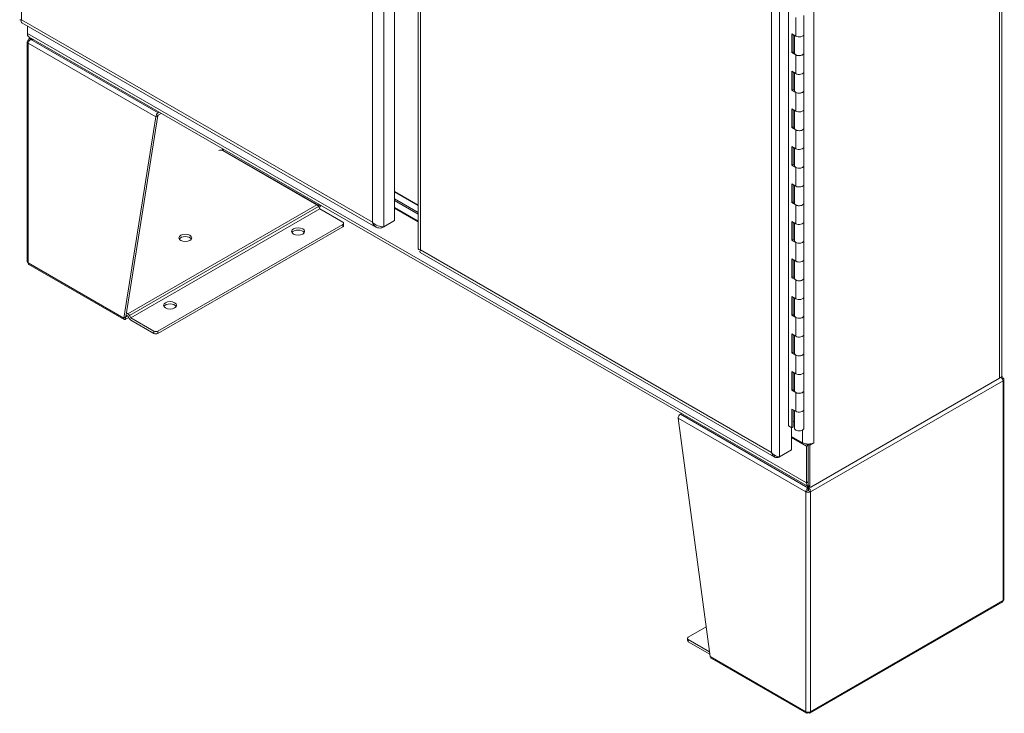
# Model space of a CAD drawing. Units: inches. Extents: x 10 to 329, y 6 to 204.
# Drawn here: x 305 to 329, y 140 to 157 of the extents above; entities that cross this region are included whole.
import ezdxf

# ---------------------------------------------------------------- set-up
doc = ezdxf.new("R2010")
doc.units = ezdxf.units.IN
doc.header["$LTSCALE"] = 20
doc.header["$MEASUREMENT"] = 0
doc.layers.add('Visible (ANSI)', color=7, linetype='Continuous', lineweight=5)
doc.layers.add('Visible Narrow (ANSI)', color=7, linetype='Continuous', lineweight=5)

msp = doc.modelspace()

# ---------------------------------------------------------------- linework, layer by layer
at = {"layer": 'Visible (ANSI)'}
for p, q in [((314.2313, 179.3431), (314.2313, 151.9228)), ((329.332, 176.9756), (329.332, 148.087)), ((324.0248, 146.8142), (324.0248, 172.9566)), ((314.8202, 161.1013), (314.8202, 151.2204)), ((324.4092, 157.0265), (324.4092, 156.5599)), ((304.9767, 156.8425), (313.7744, 151.7631)), ((305.1131, 156.5777), (305.1131, 156.7638)), ((305.1044, 150.9035), (305.1044, 156.3712)), ((305.1131, 156.5777), (305.1131, 156.5387)), ((305.1242, 156.5202), (305.1205, 156.5224)), ((305.149, 156.3918), (305.1279, 156.404)), ((305.149, 156.4433), (305.1881, 156.4659)), ((324.5164, 145.3068), (305.155, 156.4851)), ((305.2297, 156.4419), (305.1936, 156.4419)), ((305.1936, 156.4316), (305.1936, 156.4419)), ((305.1936, 156.4316), (305.2476, 156.4316)), ((324.1108, 156.1032), (324.1108, 156.5697)), ((324.1108, 156.5697), (324.2102, 156.5123)), ((324.1407, 156.5525), (324.1407, 156.1204)), ((324.1761, 156.5321), (324.1761, 156.0934)), ((324.4092, 156.5599), (324.4092, 156.0934)), ((324.1407, 156.1204), (324.1108, 156.1032)), ((324.1407, 156.1204), (324.1761, 156.1)), ((324.2102, 156.0458), (324.1108, 156.1032)), ((324.4092, 156.0934), (324.4092, 155.6268)), ((324.1108, 155.17), (324.1108, 155.6366)), ((324.1108, 155.6366), (324.2102, 155.5792)), ((324.1407, 155.6193), (324.1407, 155.1873)), ((324.1761, 155.5989), (324.1761, 155.1602)), ((324.4092, 155.6268), (324.4092, 155.1602)), ((324.1407, 155.1873), (324.1108, 155.17)), ((324.2102, 155.1126), (324.1108, 155.17)), ((324.1407, 155.1873), (324.1761, 155.1669)), ((324.4092, 155.1602), (324.4092, 154.6937)), ((324.1108, 154.2369), (324.1108, 154.7034)), ((324.1108, 154.7034), (324.2102, 154.6461)), ((324.1407, 154.6862), (324.1407, 154.2541)), ((324.1761, 154.6658), (324.1761, 154.2271)), ((324.4092, 154.6937), (324.4092, 154.2271)), ((307.505, 149.4983), (308.3036, 154.5049)), ((308.3541, 154.534), (307.5555, 149.5274)), ((308.3036, 154.5049), (308.3541, 154.534)), ((308.3874, 154.6189), (308.3604, 154.6033)), ((308.4379, 154.5897), (308.3604, 154.545)), ((324.1407, 154.2541), (324.1108, 154.2369)), ((324.2102, 154.1795), (324.1108, 154.2369)), ((324.1407, 154.2541), (324.1761, 154.2337)), ((324.4092, 154.2271), (324.4092, 153.7605)), ((324.1108, 153.3037), (324.1108, 153.7703)), ((324.1108, 153.7703), (324.2102, 153.7129)), ((324.1407, 153.753), (324.1407, 153.321)), ((324.1761, 153.7326), (324.1761, 153.2939)), ((324.4092, 153.7605), (324.4092, 153.2939)), ((312.305, 152.3185), (309.9703, 153.6665)), ((324.1407, 153.321), (324.1108, 153.3037)), ((324.2102, 153.2464), (324.1108, 153.3037)), ((324.1407, 153.321), (324.1761, 153.3006)), ((324.4092, 153.2939), (324.4092, 152.8274)), ((324.1108, 152.3706), (324.1108, 152.8372)), ((324.1108, 152.8372), (324.2102, 152.7798)), ((324.1407, 152.8199), (324.1407, 152.3879)), ((324.1761, 152.7995), (324.1761, 152.3608)), ((324.4092, 152.8274), (324.4092, 152.3608)), ((314.8202, 152.3099), (314.2313, 152.6498)), ((314.2313, 152.64), (314.8202, 152.3001)), ((314.8202, 152.1251), (314.2313, 152.4651)), ((314.2313, 152.4651), (314.8202, 152.1251)), ((312.3379, 152.2923), (312.3354, 152.2909)), ((312.3379, 152.2923), (312.3379, 152.2875)), ((312.3772, 152.2208), (312.3452, 152.2761)), ((312.3538, 152.2977), (312.3583, 152.3262)), ((312.3538, 152.2977), (312.3807, 152.3133)), ((312.3816, 152.2161), (312.9503, 151.8878)), ((314.2313, 152.4213), (314.8202, 152.0814)), ((314.8202, 152.0814), (314.2313, 152.4213)), ((314.8202, 151.9064), (314.2313, 152.2464)), ((314.8202, 151.8919), (314.2313, 152.2319)), ((324.1407, 152.3879), (324.1108, 152.3706)), ((324.2102, 152.3132), (324.1108, 152.3706)), ((324.1407, 152.3879), (324.1761, 152.3675)), ((324.4092, 152.3608), (324.4092, 151.8942)), ((312.9503, 151.8294), (308.3541, 149.1758)), ((308.3541, 149.1175), (312.9503, 151.7711)), ((312.9712, 151.8003), (312.9712, 151.8586)), ((313.9238, 151.7725), (313.9238, 151.7453)), ((313.9238, 151.7453), (313.9703, 151.7721)), ((314.2313, 151.9228), (313.9703, 151.7721)), ((324.1108, 151.4375), (324.1108, 151.904)), ((324.1108, 151.904), (324.2102, 151.8466)), ((324.1407, 151.8868), (324.1407, 151.4547)), ((324.1761, 151.8664), (324.1761, 151.4277)), ((324.4092, 151.8942), (324.4092, 151.4277)), ((324.1407, 151.4547), (324.1108, 151.4375)), ((324.2102, 151.3801), (324.1108, 151.4375)), ((324.1407, 151.4547), (324.1761, 151.4343)), ((324.4092, 151.4277), (324.4092, 150.9611)), ((314.8731, 151.1288), (323.6708, 146.0495)), ((305.149, 150.8314), (307.5169, 149.4643)), ((324.1108, 150.5043), (324.1108, 150.9709)), ((324.1108, 150.9709), (324.2102, 150.9135)), ((324.1407, 150.9536), (324.1407, 150.5216)), ((324.1761, 150.9332), (324.1761, 150.4945)), ((324.4092, 150.9611), (324.4092, 150.4945)), ((324.1407, 150.5216), (324.1108, 150.5043)), ((324.2102, 150.4469), (324.1108, 150.5043)), ((324.1407, 150.5216), (324.1761, 150.5012)), ((324.4092, 150.4945), (324.4092, 150.028)), ((324.1108, 149.5712), (324.1108, 150.0378)), ((324.1108, 150.0378), (324.2102, 149.9804)), ((324.1407, 150.0205), (324.1407, 149.5884)), ((324.4092, 150.028), (324.4092, 149.5614)), ((324.1761, 150.0001), (324.1761, 149.5614)), ((307.5257, 149.5102), (307.5555, 149.5274)), ((307.5523, 149.5249), (307.5523, 149.471)), ((307.5523, 149.471), (307.6287, 149.5152)), ((307.5562, 149.5316), (307.5965, 149.5549)), ((307.6078, 149.5483), (307.563, 149.5742)), ((307.5715, 149.6276), (307.6078, 149.6066)), ((307.6443, 149.4882), (307.6123, 149.5436)), ((307.648, 149.5642), (307.68, 149.5088)), ((324.1407, 149.5884), (324.1108, 149.5712)), ((324.2102, 149.5138), (324.1108, 149.5712)), ((324.1407, 149.5884), (324.1761, 149.568)), ((324.4092, 149.5614), (324.4092, 149.0948)), ((307.505, 149.4983), (307.5257, 149.5102)), ((308.2531, 149.1758), (307.6844, 149.5041)), ((307.6844, 149.4458), (308.2531, 149.1175)), ((324.1108, 148.638), (324.1108, 149.1046)), ((324.1108, 149.1046), (324.2102, 149.0472)), ((324.1407, 149.0874), (324.1407, 148.6553)), ((324.1761, 149.0669), (324.1761, 148.6282)), ((324.4092, 149.0948), (324.4092, 148.6282)), ((324.1407, 148.6553), (324.1108, 148.638)), ((324.2102, 148.5807), (324.1108, 148.638)), ((324.1407, 148.6553), (324.1761, 148.6349)), ((324.4092, 148.6282), (324.4092, 148.1617)), ((324.1108, 147.7049), (324.1108, 148.1715)), ((324.1108, 148.1715), (324.2102, 148.1141)), ((324.1407, 148.1542), (324.1407, 147.7222)), ((324.1761, 148.1338), (324.1761, 147.6951)), ((324.4092, 148.1617), (324.4092, 147.6951)), ((329.3234, 148.0534), (329.3378, 148.0451)), ((329.2727, 148.0044), (324.5838, 145.2973)), ((329.2727, 148.0044), (329.3065, 148.0239)), ((329.3169, 148.0428), (329.3169, 148.0385)), ((329.3589, 148.0057), (329.3378, 147.9935)), ((329.3825, 142.5053), (329.3825, 147.9729)), ((324.1407, 147.7222), (324.1108, 147.7049)), ((324.2102, 147.6475), (324.1108, 147.7049)), ((324.1407, 147.7222), (324.1761, 147.7018)), ((324.4092, 147.6951), (324.4092, 147.2285)), ((321.3408, 147.109), (321.3678, 147.1246)), ((324.1108, 147.2383), (324.2102, 147.1809)), ((324.1108, 146.7718), (324.1108, 147.2383)), ((324.1407, 147.2211), (324.1407, 146.789)), ((324.1761, 147.2007), (324.1761, 146.762)), ((324.4092, 147.2285), (324.4092, 146.762)), ((321.284, 147.0106), (322.0826, 141.0819)), ((324.0248, 146.8215), (324.1108, 146.7718)), ((324.1407, 146.9379), (324.1761, 146.9175)), ((324.0311, 146.8178), (324.0248, 146.8142)), ((324.1056, 146.7748), (324.1056, 146.2219)), ((324.1407, 146.789), (324.1108, 146.7718)), ((324.3735, 146.4006), (324.1056, 146.5553)), ((324.4745, 146.318), (324.1056, 146.531)), ((324.4691, 146.3697), (324.5165, 146.3423)), ((324.5165, 146.3423), (324.4745, 146.318)), ((324.5165, 145.3361), (324.5165, 146.3664)), ((324.5165, 146.3423), (324.5165, 145.4236)), ((324.5585, 146.3422), (324.5166, 146.3664)), ((324.6596, 146.4006), (324.5585, 146.3422)), ((324.5585, 145.3119), (324.5585, 146.3422)), ((324.6596, 146.4006), (324.6596, 146.4007)), ((324.6596, 146.4007), (324.6596, 146.4006)), ((324.6596, 146.4006), (324.6596, 146.4006)), ((323.8004, 146.0457), (324.1056, 146.2219)), ((324.4745, 146.318), (324.4745, 145.3994)), ((323.7981, 146.0461), (323.7981, 146.0444)), ((323.7981, 146.0444), (323.8004, 146.0457)), ((324.5102, 145.2063), (324.4597, 145.1771)), ((324.5076, 145.3118), (324.5076, 145.2807)), ((324.5076, 145.2224), (324.5076, 145.2807)), ((324.5733, 145.1771), (324.5228, 145.2063)), ((324.5239, 145.3198), (324.5659, 145.2955)), ((324.5254, 145.2807), (324.5254, 145.3024)), ((324.5254, 145.2224), (324.5254, 145.2807)), ((324.5612, 139.6753), (329.3378, 142.4331)), ((321.5366, 141.5649), (321.9828, 141.8226)), ((321.5156, 141.4774), (321.5156, 141.5358)), ((322.0666, 141.2006), (321.5366, 141.5066)), ((321.5366, 141.4483), (322.0751, 141.1373)), ((322.104, 141.0424), (324.4719, 139.6753)), ((324.5076, 139.6962), (324.5076, 139.6818)), ((324.5254, 139.6962), (324.5254, 139.6818))]:
    msp.add_line(p, q, dxfattribs=at)
for centre, major_axis, start_param, end_param in [((305.1847, 156.3712), (-0.0803, 0), 5.4977871, 7.0685835), ((305.2561, 156.6602), (-0.1011, -0.1752), 5.4977871, 6.2831853), ((305.1384, 156.5533), (-0.0179, -0.0309), 5.4977871, 6.2831853), ((324.2927, 156.5599), (0.1166, 0), 3.9269908, 6.2831853), ((324.2927, 156.5599), (0.1166, 0), 3.9269908, 6.2831853), ((324.2927, 156.0934), (-0.1166, 0), 0, 3.1415927), ((324.2927, 156.0934), (0.1166, 0), 3.9269908, 6.2831853), ((324.2927, 155.6268), (0.1166, 0), 3.9269908, 6.2831853), ((324.2927, 155.6268), (0.1166, 0), 3.9269908, 6.2831853), ((324.2927, 155.1602), (-0.1166, 0), 0, 3.1415927), ((324.2927, 155.1602), (0.1166, 0), 3.9269908, 6.2831853), ((324.2927, 154.6937), (0.1166, 0), 3.9269908, 6.2831853), ((324.2927, 154.6937), (0.1166, 0), 3.9269908, 6.2831853), ((308.3604, 154.5377), (-0.0402, -0.0696), 3.9269908, 5.4977871), ((308.3604, 154.5377), (-0.00446, -0.00772), 3.9269908, 5.4977871), ((324.2927, 154.2271), (-0.1166, 0), 0, 3.1415927), ((324.2927, 154.2271), (0.1166, 0), 3.9269908, 6.2831853), ((309.9198, 153.6374), (0.0714, 0), 0.7853982, 2.3167633), ((324.2927, 153.7605), (0.1166, 0), 3.9269908, 6.2831853), ((324.2927, 153.7605), (0.1166, 0), 3.9269908, 6.2831853), ((309.9703, 153.6665), (0.00891, 0), 0.7853982, 2.3561945), ((324.2927, 153.2939), (-0.1166, 0), 0, 3.1415927), ((324.2927, 153.2939), (0.1166, 0), 3.9269908, 6.2831853), ((324.2927, 152.8274), (0.1166, 0), 3.9269908, 6.2831853), ((324.2927, 152.8274), (0.1166, 0), 3.9269908, 6.2831853), ((312.305, 152.2529), (-0.0402, 0.0696), 4.712389, 5.4977871), ((312.3816, 152.2233), (-0.00446, 0.00772), 1.5707963, 2.3561945), ((324.2927, 152.3608), (-0.1166, 0), 0, 3.1415927), ((324.2927, 152.3608), (0.1166, 0), 3.9269908, 6.2831853), ((312.8998, 151.8586), (0.0714, 0), 5.4977871, 7.0685835), ((312.8998, 151.8003), (0.0714, 0), 5.4977871, 6.2831853), ((324.2927, 151.8942), (0.1166, 0), 3.9269908, 6.2831853), ((324.2927, 151.8942), (0.1166, 0), 3.9269908, 6.2831853), ((309.0359, 151.4357), (0.1607, 0), 0.3196873, 2.8219054), ((311.8391, 151.5962), (0.1607, 0), 0.3196873, 2.8219054), ((324.2927, 151.4277), (-0.1166, 0), 0, 3.1415927), ((324.2927, 151.4277), (0.1166, 0), 3.9269908, 6.2831853), ((305.1847, 150.9035), (-0.0803, 0), 0, 0.7853982), ((324.2927, 150.9611), (0.1166, 0), 3.9269908, 6.2831853), ((324.2927, 150.9611), (0.1166, 0), 3.9269908, 6.2831853), ((324.2927, 150.4945), (-0.1166, 0), 0, 3.1415927), ((324.2927, 150.4945), (0.1166, 0), 3.9269908, 6.2831853), ((324.2927, 150.028), (0.1166, 0), 3.9269908, 6.2831853), ((324.2927, 150.028), (0.1166, 0), 3.9269908, 6.2831853), ((308.6571, 149.759), (0.1607, 0), 0.3196873, 2.8219054), ((307.6078, 149.541), (-0.0402, 0.0696), 4.712389, 5.4977871), ((307.6078, 149.541), (-0.00446, 0.00772), 4.712389, 5.4977871), ((324.2927, 149.5614), (-0.1166, 0), 0, 3.1415927), ((324.2927, 149.5614), (0.1166, 0), 3.9269908, 6.2831853), ((307.6844, 149.5114), (-0.0402, 0.0696), 1.5707963, 2.3561945), ((307.6844, 149.5114), (-0.00446, 0.00772), 1.5707963, 2.3561945), ((308.3036, 149.205), (-0.0714, 0), 0.7853982, 2.3561945), ((308.3036, 149.1467), (0.0714, 0), 3.9269908, 5.4977871), ((324.2927, 149.0948), (0.1166, 0), 3.9269908, 6.2831853), ((324.2927, 149.0948), (0.1166, 0), 3.9269908, 6.2831853), ((324.2927, 148.6282), (-0.1166, 0), 0, 3.1415927), ((324.2927, 148.6282), (0.1166, 0), 3.9269908, 6.2831853), ((324.2927, 148.1617), (0.1166, 0), 3.9269908, 6.2831853), ((324.2927, 148.1617), (0.1166, 0), 3.9269908, 6.2831853), ((329.1297, 148.087), (0.2023, 0), 5.4977871, 6.2831853), ((329.2812, 148.0385), (0.0357, 0), 5.4977871, 6.2831853), ((329.3021, 147.9729), (0.0803, 0), 5.4977871, 7.0685835), ((324.2927, 147.6951), (-0.1166, 0), 0, 3.1415927), ((324.2927, 147.6951), (0.1166, 0), 3.9269908, 6.2831853), ((321.3408, 147.0434), (0.0402, 0.0696), 0.7853982, 2.3561945), ((324.2927, 147.2285), (0.1166, 0), 3.9269908, 6.2831853), ((324.2927, 147.2285), (0.1166, 0), 3.9269908, 6.2831853), ((324.2927, 146.762), (-0.1166, 0), 0, 3.1415927), ((324.5165, 146.4832), (-0.2023, 0), 0.7853982, 2.3561945), ((324.6175, 145.4819), (-0.1011, -0.1752), 5.4977871, 6.6713442), ((324.5165, 145.2099), (-0.0803, 0), 0.7853982, 2.3561945), ((324.5165, 145.2099), (0.00891, 0), 3.9269908, 5.4977871), ((324.5418, 145.3507), (-0.0179, -0.0309), 5.4977871, 6.2831853), ((324.5838, 145.3265), (-0.0179, -0.0309), 5.4977871, 7.0685835), ((329.3021, 142.5053), (0.0803, 0), 5.4977871, 6.2831853), ((321.5871, 141.5358), (-0.0714, 0), 5.4977871, 7.0685835), ((321.5871, 141.4774), (-0.0714, 0), 0, 0.7853982), ((324.5165, 139.7423), (0.0803, 0), 3.9269908, 5.4977871)]:
    msp.add_ellipse(centre, major_axis=major_axis, ratio=0.5773503, start_param=start_param, end_param=end_param, dxfattribs=at)
for centre in [(311.8391, 151.6545), (309.0359, 151.494), (308.6571, 149.8174)]:
    msp.add_ellipse(centre, major_axis=(0.1607, 0), ratio=0.5773503, dxfattribs=at)
for points, knots in [([(304.9201, 156.9213), (304.9201, 156.9211), (304.9202, 156.9208), (304.9204, 156.9206), (304.9228, 156.9183), (304.9375, 156.9167), (304.961, 156.92)], [-0.5, -0.5, -0.5, -0.5, -0.45535893, -0.45535893, -0.45535893, 0, 0, 0, 0]), ([(304.9604, 156.9171), (304.9584, 156.9177), (304.9565, 156.9181), (304.9542, 156.9187), (304.9535, 156.9188), (304.9529, 156.919)], [0.222101043, 0.222101043, 0.222101043, 0.222101043, 0.262820799, 0.262820799, 0.277568395, 0.277568395, 0.277568395, 0.277568395]), ([(305.1936, 156.4419), (305.1724, 156.4519), (305.1515, 156.4495), (305.1395, 156.4353), (305.1329, 156.4276), (305.1289, 156.4166), (305.1279, 156.404)], [0, 0, 0, 0, 1.0185828, 1.0185828, 1.0185828, 1.5707963, 1.5707963, 1.5707963, 1.5707963]), ([(305.1279, 156.3384), (305.1298, 156.3595), (305.1423, 156.3864), (305.1607, 156.4065), (305.1706, 156.4173), (305.1821, 156.4262), (305.1936, 156.4316)], [0, 0, 0, 0, 1.0185828, 1.0185828, 1.0185828, 1.5707963, 1.5707963, 1.5707963, 1.5707963]), ([(312.3608, 152.2492), (312.3734, 152.2602), (312.3847, 152.2745), (312.3925, 152.2895), (312.3948, 152.294), (312.3968, 152.2985), (312.3985, 152.303)], [0.37248871, 0.37248871, 0.37248871, 0.37248871, 1.01858282, 1.01858282, 1.01858282, 1.21251447, 1.21251447, 1.21251447, 1.21251447]), ([(313.6842, 151.8836), (313.7008, 151.8295), (313.7338, 151.7852), (313.7782, 151.761), (313.8201, 151.7382), (313.8719, 151.7333), (313.9238, 151.7453)], [0, 0, 0, 0, 0.8086151, 0.8086151, 0.8086151, 1.5707963, 1.5707963, 1.5707963, 1.5707963]), ([(313.8625, 151.783), (313.8092, 151.7966), (313.7522, 151.8232), (313.7084, 151.8605), (313.6998, 151.8679), (313.6917, 151.8756), (313.6842, 151.8836)], [0.61016574, 0.61016574, 0.61016574, 0.61016574, 1.41356453, 1.41356453, 1.41356453, 1.57079633, 1.57079633, 1.57079633, 1.57079633]), ([(314.8731, 151.1288), (314.8728, 151.129), (314.8725, 151.1292), (314.8722, 151.1294), (314.8627, 151.1363), (314.8638, 151.1606), (314.8795, 151.1936)], [0.78539816, 0.78539816, 0.78539816, 0.78539816, 0.80861512, 0.80861512, 0.80861512, 1.57079633, 1.57079633, 1.57079633, 1.57079633]), ([(305.149, 150.8315), (305.1455, 150.8335), (305.1422, 150.8361), (305.1395, 150.8394), (305.1329, 150.8471), (305.1289, 150.858), (305.1279, 150.8707)], [0.78539816, 0.78539816, 0.78539816, 0.78539816, 1.01858282, 1.01858282, 1.01858282, 1.57079633, 1.57079633, 1.57079633, 1.57079633]), ([(307.5553, 149.5273), (307.5546, 149.5268), (307.5539, 149.5263), (307.5527, 149.5253), (307.5522, 149.5249), (307.5515, 149.5241), (307.5513, 149.5238), (307.551, 149.5234), (307.5509, 149.5233), (307.5509, 149.5233)], [0, 0, 0, 0, 0.013163725, 0.013163725, 0.026059436, 0.026059436, 0.038966753, 0.038966753, 0.049678955, 0.049678955, 0.049678955, 0.049678955]), ([(307.505, 149.4983), (307.503, 149.4772), (307.5115, 149.4626), (307.5258, 149.4616), (307.5336, 149.4611), (307.5429, 149.4643), (307.5523, 149.471)], [0, 0, 0, 0, 1.0185828, 1.0185828, 1.0185828, 1.5707963, 1.5707963, 1.5707963, 1.5707963]), ([(329.3589, 148.0057), (329.357, 148.0291), (329.3445, 148.046), (329.3261, 148.0493), (329.3246, 148.0496), (329.323, 148.0498), (329.3215, 148.0499)], [0, 0, 0, 0, 1.0185828, 1.0185828, 1.0185828, 1.1034872, 1.1034872, 1.1034872, 1.1034872]), ([(329.3077, 148.0246), (329.3236, 148.0131), (329.3381, 147.9958), (329.3474, 147.9776), (329.3539, 147.9647), (329.3579, 147.9516), (329.3589, 147.9401)], [0.2344868, 0.2344868, 0.2344868, 0.2344868, 1.0185828, 1.0185828, 1.0185828, 1.5707963, 1.5707963, 1.5707963, 1.5707963]), ([(323.8004, 146.0457), (323.7722, 146.0497), (323.7315, 146.0611), (323.6917, 146.083), (323.6585, 146.1013), (323.6262, 146.1267), (323.6027, 146.1572)], [-1, -1, -1, -1, -0.4553589, -0.4553589, -0.4553589, 0, 0, 0, 0]), ([(323.6812, 146.0441), (323.6776, 146.0458), (323.6741, 146.0475), (323.6708, 146.0495), (323.6355, 146.0698), (323.6114, 146.1089), (323.6027, 146.1572)], [-0.54798109, -0.54798109, -0.54798109, -0.54798109, -0.5, -0.5, -0.5, 0, 0, 0, 0]), ([(324.5076, 145.2807), (324.4902, 145.2684), (324.4732, 145.2441), (324.465, 145.2182), (324.4606, 145.2042), (324.4587, 145.1898), (324.4597, 145.1771)], [0, 0, 0, 0, 1.0185828, 1.0185828, 1.0185828, 1.5707963, 1.5707963, 1.5707963, 1.5707963]), ([(324.5733, 145.1771), (324.5753, 145.2005), (324.5666, 145.2296), (324.5521, 145.2519), (324.5443, 145.264), (324.5349, 145.274), (324.5254, 145.2807)], [0, 0, 0, 0, 1.0185828, 1.0185828, 1.0185828, 1.5707963, 1.5707963, 1.5707963, 1.5707963]), ([(322.104, 141.0425), (322.1004, 141.0445), (322.0972, 141.0472), (322.0944, 141.0505), (322.0878, 141.0582), (322.0837, 141.0692), (322.0826, 141.0819)], [0.78539816, 0.78539816, 0.78539816, 0.78539816, 1.01858282, 1.01858282, 1.01858282, 1.57079633, 1.57079633, 1.57079633, 1.57079633]), ([(324.4597, 139.7095), (324.4578, 139.6883), (324.4664, 139.6737), (324.4809, 139.6726), (324.4888, 139.672), (324.4982, 139.6752), (324.5076, 139.6818)], [0, 0, 0, 0, 1.0185828, 1.0185828, 1.0185828, 1.5707963, 1.5707963, 1.5707963, 1.5707963]), ([(324.5254, 139.6818), (324.5428, 139.6696), (324.5598, 139.6698), (324.568, 139.6818), (324.5725, 139.6883), (324.5744, 139.698), (324.5733, 139.7095)], [0, 0, 0, 0, 1.0185828, 1.0185828, 1.0185828, 1.5707963, 1.5707963, 1.5707963, 1.5707963])]:
    msp.add_open_spline(points, degree=3, knots=knots, dxfattribs=at)
for points in [[(304.9767, 156.8425), (304.959, 156.8527), (304.9523, 156.8818), (304.961, 156.92)], [(309.964, 153.6701), (309.964, 153.67), (309.9639, 153.6699), (309.9638, 153.6698)], [(309.9766, 153.6701), (309.9781, 153.6674), (309.9788, 153.6643), (309.9792, 153.6614)], [(312.3538, 152.2977), (312.3506, 152.2957), (312.3444, 152.2924), (312.3379, 152.2923)], [(313.9703, 151.7721), (313.9412, 151.7698), (313.9031, 151.7727), (313.8625, 151.783)], [(314.8795, 151.1936), (314.842, 151.1966), (314.8203, 151.2084), (314.8202, 151.2204)], [(307.5555, 149.5274), (307.5555, 149.5274), (307.5554, 149.5274), (307.5553, 149.5273)], [(323.7981, 146.0444), (323.7563, 146.0294), (323.7147, 146.0289), (323.6812, 146.0441)], [(324.5102, 145.2063), (324.5072, 145.2118), (324.5073, 145.2187), (324.5076, 145.2224)], [(324.5228, 145.2063), (324.5258, 145.2118), (324.5258, 145.2187), (324.5254, 145.2224)], [(329.3589, 142.4725), (329.3575, 142.4544), (329.3497, 142.4403), (329.3378, 142.4332)]]:
    msp.add_open_spline(points, degree=3, dxfattribs=at)
at = {"layer": 'Visible Narrow (ANSI)'}
for p, q in [((304.961, 184.1172), (304.961, 156.92)), ((313.9703, 179.1924), (313.9703, 151.7721)), ((313.6842, 151.8836), (313.6842, 179.0809)), ((329.2727, 148.0044), (329.2727, 176.893)), ((323.6027, 146.1572), (323.6027, 173.3545)), ((323.8004, 173.466), (323.8004, 146.0457)), ((324.6596, 173.17), (324.6596, 146.4006)), ((314.8795, 161.051), (314.8795, 151.1936)), ((304.961, 156.92), (313.6842, 151.8836)), ((324.2102, 156.9789), (324.2102, 156.5123)), ((305.1131, 156.5777), (324.4745, 145.3994)), ((305.1186, 156.5355), (305.1131, 156.5387)), ((305.2117, 156.4523), (305.1936, 156.4419)), ((305.1936, 156.4316), (308.3604, 154.6033)), ((308.3036, 154.5049), (305.1279, 156.3384)), ((305.1279, 156.3384), (305.1279, 150.8707)), ((324.2102, 156.0458), (324.2102, 155.5792)), ((324.2102, 155.1126), (324.2102, 154.6461)), ((324.2102, 154.1795), (324.2102, 153.7129)), ((309.964, 153.6701), (309.964, 153.7086)), ((309.9766, 153.7013), (309.9766, 153.6701)), ((309.9636, 153.6699), (309.964, 153.6701)), ((309.9766, 153.6701), (312.3538, 152.2977)), ((324.2102, 153.2464), (324.2102, 152.7798)), ((312.305, 152.3185), (307.6078, 149.6066)), ((312.3452, 152.2761), (307.648, 149.5642)), ((312.3772, 152.2208), (307.68, 149.5088)), ((312.3816, 152.2161), (307.6844, 149.5041)), ((312.3379, 152.2923), (312.3311, 152.2962)), ((324.2102, 152.3132), (324.2102, 151.8466)), ((312.9503, 151.8294), (312.9503, 151.7711)), ((324.2102, 151.3801), (324.2102, 150.9135)), ((314.8795, 151.1936), (323.6027, 146.1572)), ((305.1279, 150.8707), (307.505, 149.4983)), ((324.2102, 150.4469), (324.2102, 149.9804)), ((324.2102, 149.5138), (324.2102, 149.0472)), ((308.2531, 149.1758), (308.2531, 149.1175)), ((308.3541, 149.1175), (308.3541, 149.1758)), ((324.2102, 148.5807), (324.2102, 148.1141)), ((329.3589, 147.9401), (324.5733, 145.1771)), ((329.3065, 148.0303), (329.3065, 148.0239)), ((329.3589, 142.4725), (329.3589, 147.9401)), ((324.2102, 147.6475), (324.2102, 147.1809)), ((321.3408, 147.109), (324.5076, 145.2807)), ((324.4597, 145.1771), (321.284, 147.0106)), ((324.3735, 146.4006), (324.3735, 146.7135)), ((324.4745, 145.3994), (324.5165, 145.4236)), ((324.4597, 139.7095), (324.4597, 145.1771)), ((324.5585, 145.3119), (324.5165, 145.3361)), ((324.5254, 145.2807), (324.5542, 145.2973)), ((324.5733, 145.1771), (324.5733, 139.7095)), ((324.5733, 139.7095), (329.3589, 142.4725)), ((321.5366, 141.4483), (321.5366, 141.5066)), ((322.0826, 141.0819), (324.4597, 139.7095))]:
    msp.add_line(p, q, dxfattribs=at)
msp.add_open_spline([(323.6676, 146.0976), (323.669, 146.0927), (323.6703, 146.0878), (323.6751, 146.0698), (323.6783, 146.057), (323.6812, 146.0441)], degree=3, knots=[-0.28509233, -0.28509233, -0.28509233, -0.28509233, -0.20715601, -0.20715601, 0, 0, 0, 0], dxfattribs=at)

doc.saveas('drawing.dxf')
